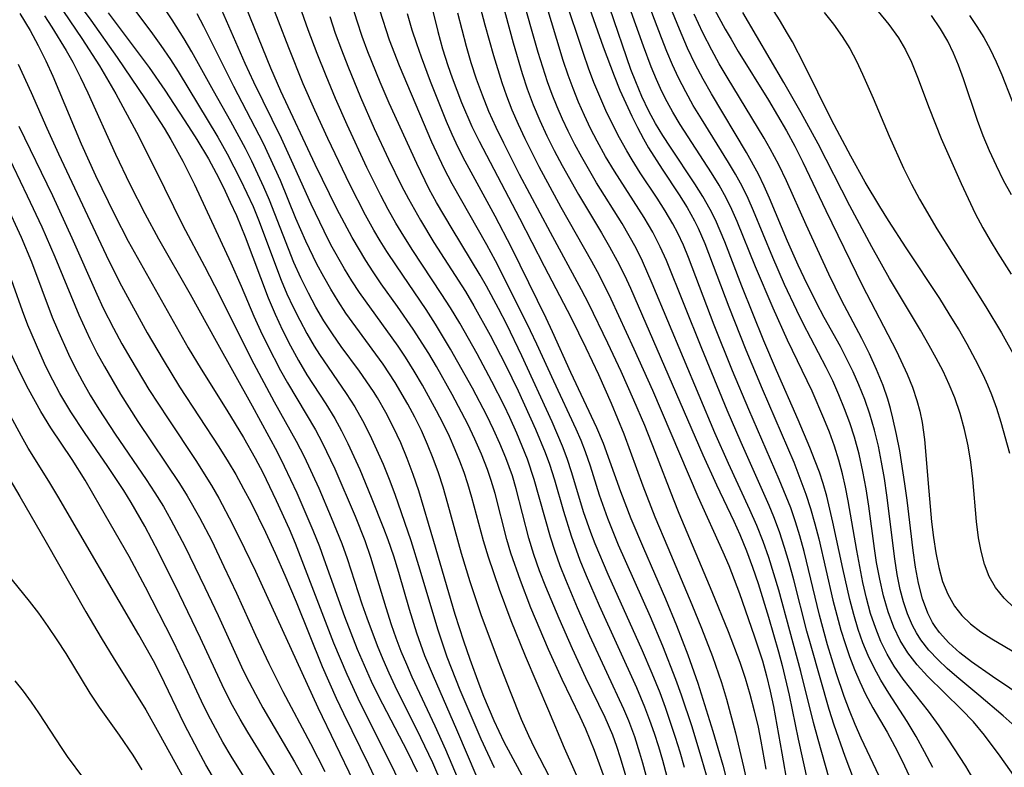
# Model space of a CAD drawing. Extents: x 1843564 to 1851766, y 3198733 to 3199311.
# Drawn here: x 1848480 to 1848589, y 3199077 to 3199160 of the extents above; entities that cross this region are included whole.
import ezdxf

# ---------------------------------------------------------------- set-up
doc = ezdxf.new("R2010")
doc.units = 0

msp = doc.modelspace()

# ---------------------------------------------------------------- linework, layer by layer
at = {"layer": 'Unknown_Line_Type', "color": 0}
for points in [[(1848478.71, 3199179.43, 1780), (1848494.12, 3199158.92, 1780), (1848495.24, 3199157.38, 1780), (1848496.31, 3199155.81, 1780), (1848497.17, 3199154.48, 1780), (1848501.6, 3199147.17, 1780), (1848502.64, 3199145.32, 1780), (1848504.14, 3199142.42, 1780), (1848505.52, 3199139.45, 1780), (1848506.15, 3199137.95, 1780), (1848508.67, 3199131.23, 1780), (1848509.31, 3199129.72, 1780), (1848510, 3199128.22, 1780), (1848510.74, 3199126.75, 1780), (1848511.51, 3199125.3, 1780), (1848512.34, 3199123.88, 1780), (1848512.92, 3199122.95, 1780), (1848515.91, 3199118.58, 1780), (1848516.86, 3199117.1, 1780), (1848517.74, 3199115.57, 1780), (1848518.55, 3199113.98, 1780), (1848519.31, 3199112.37, 1780), (1848520.02, 3199110.72, 1780), (1848520.69, 3199109.06, 1780), (1848521.32, 3199107.38, 1780), (1848523.11, 3199102.21, 1780), (1848524.13, 3199098.95, 1780), (1848526.09, 3199092.38, 1780), (1848527.15, 3199089.25, 1780), (1848528.59, 3199085.57, 1780), (1848529.35, 3199083.75, 1780), (1848530.93, 3199080.12, 1780), (1848532.42, 3199076.91, 1780)], [(1848553.63, 3199076.93, 1764), (1848553.16, 3199078.61, 1764), (1848552.65, 3199080.28, 1764), (1848551.53, 3199083.59, 1764), (1848550.91, 3199085.23, 1764), (1848550.04, 3199087.38, 1764), (1848548.95, 3199089.92, 1764), (1848545.11, 3199098.44, 1764), (1848543.68, 3199101.86, 1764), (1848543.19, 3199103.11, 1764), (1848542.38, 3199105.41, 1764), (1848541.09, 3199109.75, 1764), (1848540.57, 3199111.37, 1764), (1848540.05, 3199112.73, 1764), (1848538.89, 3199115.43, 1764), (1848535.51, 3199122.81, 1764), (1848533.81, 3199126.3, 1764), (1848532.91, 3199128.07, 1764), (1848531.56, 3199130.55, 1764), (1848530.86, 3199131.78, 1764), (1848527.73, 3199136.94, 1764), (1848526, 3199139.88, 1764), (1848525.18, 3199141.37, 1764), (1848523.78, 3199144.21, 1764), (1848520.72, 3199150.94, 1764), (1848519.7, 3199153.28, 1764), (1848518.33, 3199156.66, 1764), (1848517.7, 3199158.37, 1764), (1848517.12, 3199160.07, 1764), (1848513.93, 3199170.33, 1764)], [(1848529.5, 3199166.72, 1754), (1848531.39, 3199159.69, 1754), (1848532.34, 3199156.27, 1754), (1848533.26, 3199153.26, 1754), (1848533.78, 3199151.78, 1754), (1848534.38, 3199150.22, 1754), (1848535.08, 3199148.61, 1754), (1848535.82, 3199147.02, 1754), (1848537.4, 3199143.89, 1754), (1848539.85, 3199139.37, 1754), (1848543.26, 3199133.34, 1754), (1848544.11, 3199131.77, 1754), (1848545.42, 3199129.15, 1754), (1848548, 3199123.56, 1754), (1848550.06, 3199118.96, 1754), (1848555.12, 3199107.12, 1754), (1848557.92, 3199100.97, 1754), (1848558.57, 3199099.43, 1754), (1848559.76, 3199096.3, 1754), (1848561.42, 3199091.61, 1754), (1848562.33, 3199088.82, 1754), (1848562.79, 3199087.13, 1754), (1848563.19, 3199085.43, 1754), (1848563.55, 3199083.72, 1754), (1848564.5, 3199078.53, 1754), (1848565.13, 3199074.87, 1754)], [(1848550.69, 3199071.09, 1768), (1848548.99, 3199077.42, 1768), (1848548.67, 3199078.53, 1768), (1848548.09, 3199080.33, 1768), (1848547.44, 3199082.11, 1768), (1848546.89, 3199083.42, 1768), (1848543.1, 3199091.6, 1768), (1848541.71, 3199094.7, 1768), (1848540.39, 3199097.82, 1768), (1848539.77, 3199099.39, 1768), (1848539.2, 3199100.99, 1768), (1848538.68, 3199102.6, 1768), (1848536.89, 3199109.02, 1768), (1848536.13, 3199111.27, 1768), (1848534.94, 3199114.19, 1768), (1848534.17, 3199115.91, 1768), (1848533.52, 3199117.27, 1768), (1848532.16, 3199119.95, 1768), (1848530.52, 3199123.01, 1768), (1848528.57, 3199126.45, 1768), (1848527.54, 3199128.13, 1768), (1848526.52, 3199129.74, 1768), (1848523.36, 3199134.52, 1768), (1848522.33, 3199136.12, 1768), (1848521.45, 3199137.58, 1768), (1848520.59, 3199139.11, 1768), (1848519.76, 3199140.65, 1768), (1848518.21, 3199143.78, 1768), (1848516.01, 3199148.54, 1768), (1848514.72, 3199151.47, 1768), (1848513.67, 3199153.99, 1768), (1848512.67, 3199156.5, 1768), (1848511.68, 3199159.14, 1768), (1848509.12, 3199166.45, 1768)], [(1848590.52, 3199081.47, 1736), (1848589.19, 3199082.66, 1736), (1848586.48, 3199084.98, 1736), (1848584.02, 3199087.03, 1736), (1848582.94, 3199087.96, 1736), (1848581.92, 3199088.91, 1736), (1848580.9, 3199089.99, 1736), (1848580, 3199091.15, 1736), (1848579.5, 3199091.93, 1736), (1848579.06, 3199092.76, 1736), (1848578.51, 3199094.03, 1736), (1848578.06, 3199095.37, 1736), (1848577.7, 3199096.75, 1736), (1848577.36, 3199098.44, 1736), (1848577.09, 3199100.16, 1736), (1848576.21, 3199107.28, 1736), (1848575.94, 3199109.11, 1736), (1848575.62, 3199110.93, 1736), (1848575.26, 3199112.73, 1736), (1848574.83, 3199114.52, 1736), (1848574.32, 3199116.28, 1736), (1848573.75, 3199117.93, 1736), (1848573.1, 3199119.56, 1736), (1848572.45, 3199121, 1736), (1848571.76, 3199122.42, 1736), (1848571.03, 3199123.82, 1736), (1848569.22, 3199127.07, 1736), (1848568.36, 3199128.69, 1736), (1848566.97, 3199131.49, 1736), (1848566.31, 3199132.91, 1736), (1848565.13, 3199135.59, 1736), (1848563.12, 3199140.36, 1736), (1848562.53, 3199141.7, 1736), (1848561.89, 3199143.03, 1736), (1848560.56, 3199145.46, 1736), (1848556.66, 3199151.98, 1736), (1848555.72, 3199153.63, 1736), (1848554.83, 3199155.31, 1736), (1848553.99, 3199157.07, 1736), (1848553.07, 3199159.18, 1736), (1848550.47, 3199165.53, 1736)], [(1848524.75, 3199164.55, 1758), (1848526.12, 3199158.92, 1758), (1848526.65, 3199157.02, 1758), (1848527.24, 3199155.14, 1758), (1848527.73, 3199153.76, 1758), (1848528.77, 3199151.03, 1758), (1848529.93, 3199148.35, 1758), (1848530.74, 3199146.7, 1758), (1848535.24, 3199138.13, 1758), (1848537.99, 3199132.79, 1758), (1848541, 3199127.04, 1758), (1848542.65, 3199123.69, 1758), (1848544.04, 3199120.72, 1758), (1848545.45, 3199117.51, 1758), (1848546.87, 3199114.09, 1758), (1848549.01, 3199108.3, 1758), (1848550.34, 3199104.87, 1758), (1848551.77, 3199101.43, 1758), (1848554.47, 3199095.1, 1758), (1848555.55, 3199092.45, 1758), (1848556.76, 3199089.3, 1758), (1848557.76, 3199086.4, 1758), (1848558.31, 3199084.54, 1758), (1848559.32, 3199080.79, 1758), (1848560.23, 3199077, 1758), (1848561.02, 3199073.29, 1758)], [(1848589.92, 3199111.91, 1728), (1848588.97, 3199115.35, 1728), (1848588.47, 3199116.92, 1728), (1848587.9, 3199118.46, 1728), (1848587.45, 3199119.54, 1728), (1848586.97, 3199120.6, 1728), (1848586.1, 3199122.35, 1728), (1848585.17, 3199124.09, 1728), (1848584.19, 3199125.8, 1728), (1848583.17, 3199127.49, 1728), (1848582.12, 3199129.17, 1728), (1848578.36, 3199134.84, 1728), (1848576.39, 3199137.89, 1728), (1848575.43, 3199139.42, 1728), (1848573.8, 3199142.16, 1728), (1848572.19, 3199145.03, 1728), (1848570.03, 3199149.11, 1728), (1848567, 3199155.25, 1728), (1848565.68, 3199157.78, 1728), (1848565.14, 3199158.73, 1728), (1848564.22, 3199160.22, 1728), (1848561.51, 3199164.51, 1728)], [(1848532.82, 3199164.03, 1752), (1848534.53, 3199157.68, 1752), (1848535.52, 3199154.24, 1752), (1848536.08, 3199152.55, 1752), (1848536.76, 3199150.76, 1752), (1848537.5, 3199149.01, 1752), (1848538.28, 3199147.32, 1752), (1848539.12, 3199145.66, 1752), (1848539.99, 3199144.02, 1752), (1848541.83, 3199140.78, 1752), (1848544.38, 3199136.51, 1752), (1848545.27, 3199134.95, 1752), (1848546.13, 3199133.38, 1752), (1848546.93, 3199131.78, 1752), (1848547.6, 3199130.32, 1752), (1848551.42, 3199121.62, 1752), (1848555.67, 3199111.77, 1752), (1848557.19, 3199108.42, 1752), (1848559.14, 3199104.37, 1752), (1848559.81, 3199102.89, 1752), (1848560.55, 3199101.08, 1752), (1848561.23, 3199099.26, 1752), (1848561.86, 3199097.41, 1752), (1848563.02, 3199093.67, 1752), (1848564.12, 3199089.82, 1752), (1848564.54, 3199088.27, 1752), (1848565.3, 3199084.99, 1752), (1848566.33, 3199080.06, 1752), (1848567.37, 3199075.36, 1752)], [(1848570.59, 3199072.8, 1750), (1848568.53, 3199080.03, 1750), (1848568.04, 3199081.92, 1750), (1848566.62, 3199087.63, 1750), (1848564.16, 3199096.68, 1750), (1848563.62, 3199098.51, 1750), (1848563.04, 3199100.32, 1750), (1848562.4, 3199102.11, 1750), (1848561.7, 3199103.88, 1750), (1848560.94, 3199105.62, 1750), (1848558.55, 3199110.78, 1750), (1848557.03, 3199114.23, 1750), (1848550.04, 3199130.85, 1750), (1848548.94, 3199133.36, 1750), (1848548.24, 3199134.78, 1750), (1848547.48, 3199136.17, 1750), (1848546.68, 3199137.54, 1750), (1848543.84, 3199142.08, 1750), (1848542.18, 3199144.92, 1750), (1848541.4, 3199146.36, 1750), (1848540.66, 3199147.83, 1750), (1848540.03, 3199149.18, 1750), (1848539.44, 3199150.54, 1750), (1848538.88, 3199151.92, 1750), (1848538.37, 3199153.31, 1750), (1848537.83, 3199154.95, 1750), (1848537.32, 3199156.61, 1750), (1848535.43, 3199163.27, 1750)], [(1848485.31, 3199163.09, 1784), (1848487.44, 3199160.21, 1784), (1848490.37, 3199156.04, 1784), (1848493.51, 3199151.43, 1784), (1848495.6, 3199148.16, 1784), (1848496.36, 3199146.9, 1784), (1848497.7, 3199144.49, 1784), (1848499, 3199141.88, 1784), (1848503.06, 3199133.15, 1784), (1848504.21, 3199130.54, 1784), (1848505.62, 3199127.22, 1784), (1848506.36, 3199125.59, 1784), (1848507.12, 3199123.99, 1784), (1848508.59, 3199121.16, 1784), (1848509.36, 3199119.78, 1784), (1848512.48, 3199114.55, 1784), (1848513.24, 3199113.12, 1784), (1848514.64, 3199110.19, 1784), (1848516.92, 3199104.92, 1784), (1848517.98, 3199102.22, 1784), (1848518.61, 3199100.37, 1784), (1848520.33, 3199094.74, 1784), (1848520.93, 3199092.87, 1784), (1848521.46, 3199091.37, 1784), (1848522.02, 3199089.9, 1784), (1848522.62, 3199088.43, 1784), (1848523.24, 3199087.02, 1784), (1848525.81, 3199081.58, 1784), (1848526.99, 3199078.93, 1784), (1848532.22, 3199066.51, 1784)], [(1848548.47, 3199071.38, 1770), (1848546.52, 3199077.98, 1770), (1848546.1, 3199079.27, 1770), (1848545.63, 3199080.53, 1770), (1848544.79, 3199082.5, 1770), (1848542.64, 3199086.93, 1770), (1848541.15, 3199090.13, 1770), (1848539.65, 3199093.51, 1770), (1848538.16, 3199097.06, 1770), (1848537.47, 3199098.85, 1770), (1848536.84, 3199100.65, 1770), (1848536.28, 3199102.47, 1770), (1848534.88, 3199107.97, 1770), (1848534.45, 3199109.41, 1770), (1848533.72, 3199111.44, 1770), (1848533.06, 3199113.02, 1770), (1848532.35, 3199114.58, 1770), (1848531.59, 3199116.13, 1770), (1848529.99, 3199119.19, 1770), (1848527.56, 3199123.54, 1770), (1848525.88, 3199126.31, 1770), (1848524.82, 3199127.95, 1770), (1848521.52, 3199132.81, 1770), (1848520.44, 3199134.43, 1770), (1848519.71, 3199135.6, 1770), (1848519.01, 3199136.78, 1770), (1848518.07, 3199138.46, 1770), (1848516.3, 3199141.9, 1770), (1848513.85, 3199147.03, 1770), (1848512.42, 3199150.16, 1770), (1848511.12, 3199153.12, 1770), (1848509.51, 3199157.13, 1770), (1848507.22, 3199163.11, 1770)], [(1848574.4, 3199070.68, 1748), (1848571.56, 3199078.14, 1748), (1848570.32, 3199081.62, 1748), (1848569.76, 3199083.4, 1748), (1848567.75, 3199090.43, 1748), (1848567.29, 3199092.13, 1748), (1848565.85, 3199097.82, 1748), (1848565.33, 3199099.71, 1748), (1848564.81, 3199101.45, 1748), (1848564.23, 3199103.17, 1748), (1848563.6, 3199104.87, 1748), (1848563.08, 3199106.13, 1748), (1848559.95, 3199113.15, 1748), (1848558.39, 3199116.75, 1748), (1848555.56, 3199123.6, 1748), (1848551.62, 3199133.41, 1748), (1848550.94, 3199134.93, 1748), (1848550.09, 3199136.59, 1748), (1848549.15, 3199138.21, 1748), (1848545.82, 3199143.36, 1748), (1848544.83, 3199145.01, 1748), (1848543.9, 3199146.7, 1748), (1848543.17, 3199148.13, 1748), (1848542.48, 3199149.59, 1748), (1848541.83, 3199151.07, 1748), (1848541.22, 3199152.57, 1748), (1848540.65, 3199154.08, 1748), (1848540.1, 3199155.72, 1748), (1848538.09, 3199162.34, 1748)], [(1848576.69, 3199073.12, 1746), (1848573.34, 3199080.2, 1746), (1848572.66, 3199081.72, 1746), (1848572.03, 3199083.26, 1746), (1848571.45, 3199084.84, 1746), (1848570.57, 3199087.47, 1746), (1848569.6, 3199090.58, 1746), (1848568.71, 3199093.91, 1746), (1848567, 3199100.98, 1746), (1848566.52, 3199102.73, 1746), (1848566.03, 3199104.31, 1746), (1848565.49, 3199105.86, 1746), (1848564.21, 3199109.03, 1746), (1848560.81, 3199116.83, 1746), (1848559.01, 3199121.12, 1746), (1848556.96, 3199126.22, 1746), (1848554.07, 3199133.76, 1746), (1848553.51, 3199135.12, 1746), (1848552.9, 3199136.46, 1746), (1848552.35, 3199137.5, 1746), (1848551.5, 3199138.95, 1746), (1848550.6, 3199140.37, 1746), (1848548.71, 3199143.19, 1746), (1848547.8, 3199144.63, 1746), (1848547.21, 3199145.62, 1746), (1848546.38, 3199147.09, 1746), (1848545.61, 3199148.6, 1746), (1848544.88, 3199150.13, 1746), (1848544.19, 3199151.68, 1746), (1848543.54, 3199153.26, 1746), (1848542.93, 3199154.85, 1746), (1848542.36, 3199156.48, 1746), (1848540.27, 3199162.85, 1746)], [(1848593.16, 3199072.09, 1738), (1848588.86, 3199078.17, 1738), (1848587.09, 3199080.54, 1738), (1848585.86, 3199081.99, 1738), (1848584.54, 3199083.38, 1738), (1848580.74, 3199087.1, 1738), (1848579.58, 3199088.36, 1738), (1848578.53, 3199089.7, 1738), (1848577.68, 3199091.08, 1738), (1848576.97, 3199092.55, 1738), (1848576.34, 3199094.27, 1738), (1848575.82, 3199096.06, 1738), (1848575.41, 3199097.89, 1738), (1848575.07, 3199099.76, 1738), (1848574.83, 3199101.32, 1738), (1848574.2, 3199106.04, 1738), (1848573.89, 3199107.99, 1738), (1848573.54, 3199109.92, 1738), (1848573.11, 3199111.83, 1738), (1848572.61, 3199113.72, 1738), (1848572.09, 3199115.33, 1738), (1848571.5, 3199116.9, 1738), (1848570.86, 3199118.46, 1738), (1848570.18, 3199120, 1738), (1848569.45, 3199121.51, 1738), (1848566.89, 3199126.4, 1738), (1848566.18, 3199127.83, 1738), (1848564.81, 3199130.76, 1738), (1848563.49, 3199133.75, 1738), (1848561.34, 3199138.95, 1738), (1848560.73, 3199140.33, 1738), (1848560.06, 3199141.69, 1738), (1848559.34, 3199143.02, 1738), (1848558.56, 3199144.32, 1738), (1848555.52, 3199149.19, 1738), (1848554.62, 3199150.69, 1738), (1848553.77, 3199152.22, 1738), (1848552.98, 3199153.77, 1738), (1848552.3, 3199155.23, 1738), (1848551.68, 3199156.72, 1738), (1848551.07, 3199158.24, 1738), (1848549.52, 3199162.32, 1738)], [(1848484.38, 3199161.15, 1786), (1848486.44, 3199158.16, 1786), (1848488.39, 3199155.11, 1786), (1848490.23, 3199152, 1786), (1848492.51, 3199147.7, 1786), (1848494.59, 3199143.61, 1786), (1848497.69, 3199137.33, 1786), (1848500.11, 3199132.78, 1786), (1848501.79, 3199129.54, 1786), (1848505.32, 3199122.46, 1786), (1848507.87, 3199117.68, 1786), (1848510.34, 3199113.3, 1786), (1848511.22, 3199111.58, 1786), (1848512.85, 3199108.05, 1786), (1848514.25, 3199104.79, 1786), (1848515.42, 3199101.87, 1786), (1848516.01, 3199100.2, 1786), (1848517.67, 3199095.14, 1786), (1848518.2, 3199093.59, 1786), (1848519.36, 3199090.51, 1786), (1848519.99, 3199088.99, 1786), (1848520.65, 3199087.48, 1786), (1848521.33, 3199086.03, 1786), (1848524.2, 3199080.28, 1786), (1848525.52, 3199077.46, 1786), (1848526.57, 3199075.08, 1786)], [(1848489.36, 3199161, 1782), (1848493.93, 3199154.93, 1782), (1848495.68, 3199152.41, 1782), (1848498.33, 3199148.34, 1782), (1848499.25, 3199146.9, 1782), (1848500.54, 3199144.73, 1782), (1848501.4, 3199143.15, 1782), (1848502.22, 3199141.55, 1782), (1848502.99, 3199139.93, 1782), (1848503.66, 3199138.43, 1782), (1848504.65, 3199136.06, 1782), (1848507.22, 3199129.25, 1782), (1848507.99, 3199127.44, 1782), (1848508.81, 3199125.66, 1782), (1848509.7, 3199123.91, 1782), (1848510.6, 3199122.28, 1782), (1848511.54, 3199120.69, 1782), (1848513.63, 3199117.45, 1782), (1848514.64, 3199115.81, 1782), (1848515.4, 3199114.43, 1782), (1848516.11, 3199113.02, 1782), (1848516.78, 3199111.58, 1782), (1848517.42, 3199110.12, 1782), (1848518.71, 3199107.03, 1782), (1848520.08, 3199103.6, 1782), (1848520.56, 3199102.31, 1782), (1848521.17, 3199100.5, 1782), (1848521.74, 3199098.68, 1782), (1848522.94, 3199094.58, 1782), (1848523.76, 3199091.92, 1782), (1848524.66, 3199089.41, 1782), (1848525.61, 3199087.14, 1782), (1848528.23, 3199081.15, 1782), (1848530.49, 3199075.86, 1782)], [(1848536.53, 3199074.16, 1778), (1848534.27, 3199078.35, 1778), (1848533.54, 3199079.76, 1778), (1848532.43, 3199082.11, 1778), (1848531.27, 3199084.82, 1778), (1848530.74, 3199086.19, 1778), (1848529.73, 3199088.96, 1778), (1848529.02, 3199090.99, 1778), (1848528.05, 3199093.97, 1778), (1848525.69, 3199102.12, 1778), (1848524, 3199107.76, 1778), (1848523.39, 3199109.56, 1778), (1848522.72, 3199111.34, 1778), (1848521.99, 3199113.09, 1778), (1848521.19, 3199114.81, 1778), (1848520.33, 3199116.49, 1778), (1848519.39, 3199118.11, 1778), (1848518.95, 3199118.83, 1778), (1848517.39, 3199121.08, 1778), (1848515.36, 3199123.84, 1778), (1848514.37, 3199125.24, 1778), (1848513.42, 3199126.71, 1778), (1848512.53, 3199128.22, 1778), (1848511.7, 3199129.77, 1778), (1848510.86, 3199131.47, 1778), (1848510.09, 3199133.21, 1778), (1848507.36, 3199140.14, 1778), (1848506.73, 3199141.6, 1778), (1848505.39, 3199144.47, 1778), (1848504.67, 3199145.89, 1778), (1848503.03, 3199148.91, 1778), (1848501.11, 3199152.31, 1778), (1848498.7, 3199156.68, 1778), (1848497.86, 3199158.11, 1778), (1848496.49, 3199160.25, 1778), (1848495.47, 3199161.79, 1778)], [(1848542.42, 3199074.24, 1774), (1848540.25, 3199079.08, 1774), (1848538.52, 3199083.22, 1774), (1848535.89, 3199089.34, 1774), (1848534.31, 3199093.27, 1774), (1848533.01, 3199096.76, 1774), (1848531.79, 3199100.35, 1774), (1848531.23, 3199102.19, 1774), (1848529.93, 3199107.02, 1774), (1848529.48, 3199108.53, 1774), (1848529.05, 3199109.81, 1774), (1848528.59, 3199111.07, 1774), (1848528.08, 3199112.31, 1774), (1848527.43, 3199113.79, 1774), (1848526.73, 3199115.24, 1774), (1848525.99, 3199116.68, 1774), (1848524.42, 3199119.51, 1774), (1848523.49, 3199121.08, 1774), (1848522.51, 3199122.63, 1774), (1848521.7, 3199123.86, 1774), (1848517.4, 3199129.85, 1774), (1848516.55, 3199131.14, 1774), (1848515.74, 3199132.47, 1774), (1848514.21, 3199135.18, 1774), (1848513.44, 3199136.67, 1774), (1848511.99, 3199139.69, 1774), (1848509.83, 3199144.56, 1774), (1848508.7, 3199147, 1774), (1848505.61, 3199153.3, 1774), (1848504.66, 3199155.36, 1774), (1848502.03, 3199161.33, 1774)], [(1848545.71, 3199073.01, 1772), (1848543.59, 3199078.8, 1772), (1848542.63, 3199081.19, 1772), (1848542, 3199082.58, 1772), (1848540, 3199086.71, 1772), (1848538.48, 3199090.06, 1772), (1848536.52, 3199094.73, 1772), (1848535.34, 3199097.75, 1772), (1848534.28, 3199100.8, 1772), (1848533.82, 3199102.34, 1772), (1848532.51, 3199107.44, 1772), (1848532.09, 3199108.89, 1772), (1848531.67, 3199110.11, 1772), (1848531, 3199111.82, 1772), (1848530.26, 3199113.52, 1772), (1848529.46, 3199115.19, 1772), (1848527.73, 3199118.49, 1772), (1848525.97, 3199121.59, 1772), (1848525.11, 3199123.05, 1772), (1848523.37, 3199125.76, 1772), (1848521.63, 3199128.28, 1772), (1848519.82, 3199130.83, 1772), (1848518.92, 3199132.14, 1772), (1848518.11, 3199133.4, 1772), (1848516.58, 3199135.97, 1772), (1848514.87, 3199139.18, 1772), (1848512.46, 3199144.1, 1772), (1848508.61, 3199152.28, 1772), (1848507.5, 3199154.85, 1772), (1848504.74, 3199161.62, 1772)], [(1848519.61, 3199161.35, 1762), (1848520.72, 3199158, 1762), (1848521.82, 3199155.13, 1762), (1848525.43, 3199146.63, 1762), (1848526.79, 3199143.71, 1762), (1848527.7, 3199141.99, 1762), (1848531.56, 3199135.21, 1762), (1848532.52, 3199133.42, 1762), (1848534.19, 3199130.11, 1762), (1848536.44, 3199125.61, 1762), (1848537.15, 3199124.13, 1762), (1848539.02, 3199120, 1762), (1848541.53, 3199114.66, 1762), (1848542.07, 3199113.4, 1762), (1848542.57, 3199112.13, 1762), (1848543.11, 3199110.53, 1762), (1848544.12, 3199107.31, 1762), (1848545.04, 3199104.7, 1762), (1848546.26, 3199101.73, 1762), (1848549.8, 3199093.75, 1762), (1848551.2, 3199090.47, 1762), (1848552.64, 3199086.78, 1762), (1848553.28, 3199085.02, 1762), (1848554.47, 3199081.48, 1762), (1848555.55, 3199077.9, 1762), (1848556.04, 3199076.1, 1762)], [(1848528.31, 3199161.02, 1756), (1848529.29, 3199157.32, 1756), (1848529.83, 3199155.49, 1756), (1848530.42, 3199153.67, 1756), (1848531.07, 3199151.87, 1756), (1848531.8, 3199150.07, 1756), (1848532.6, 3199148.29, 1756), (1848533.45, 3199146.53, 1756), (1848535.22, 3199143.05, 1756), (1848538.65, 3199136.59, 1756), (1848542.13, 3199130.18, 1756), (1848542.95, 3199128.61, 1756), (1848545.06, 3199124.24, 1756), (1848546.53, 3199121.08, 1756), (1848547.96, 3199117.89, 1756), (1848549.17, 3199115.06, 1756), (1848550.33, 3199112.15, 1756), (1848552.37, 3199106.84, 1756), (1848553, 3199105.26, 1756), (1848556.7, 3199096.55, 1756), (1848558.51, 3199092.07, 1756), (1848559.82, 3199088.66, 1756), (1848560.42, 3199086.88, 1756), (1848560.94, 3199085.08, 1756), (1848561.42, 3199083.25, 1756), (1848561.84, 3199081.41, 1756), (1848562.15, 3199079.86, 1756), (1848562.71, 3199076.74, 1756)], [(1848542.87, 3199162.06, 1744), (1848544.57, 3199157.23, 1744), (1848545.78, 3199153.98, 1744), (1848546.44, 3199152.38, 1744), (1848547.75, 3199149.5, 1744), (1848548.38, 3199148.22, 1744), (1848549.06, 3199146.96, 1744), (1848549.63, 3199145.98, 1744), (1848551.16, 3199143.58, 1744), (1848553.04, 3199140.75, 1744), (1848553.93, 3199139.31, 1744), (1848554.76, 3199137.83, 1744), (1848555.16, 3199137.02, 1744), (1848555.9, 3199135.32, 1744), (1848558.59, 3199128.24, 1744), (1848560.48, 3199123.46, 1744), (1848562.29, 3199119.1, 1744), (1848565.82, 3199110.93, 1744), (1848566.52, 3199109.17, 1744), (1848567.18, 3199107.39, 1744), (1848567.71, 3199105.77, 1744), (1848568.19, 3199104.09, 1744), (1848568.63, 3199102.39, 1744), (1848570.19, 3199095.58, 1744), (1848570.61, 3199093.89, 1744), (1848571.08, 3199092.22, 1744), (1848571.54, 3199090.74, 1744), (1848572.05, 3199089.28, 1744), (1848572.61, 3199087.85, 1744), (1848573.2, 3199086.45, 1744), (1848573.84, 3199085.08, 1744), (1848574.64, 3199083.58, 1744), (1848576.24, 3199080.84, 1744), (1848577.09, 3199079.27, 1744), (1848577.9, 3199077.67, 1744), (1848579.45, 3199074.39, 1744)], [(1848581.32, 3199076.93, 1742), (1848580.41, 3199078.68, 1742), (1848579.46, 3199080.39, 1742), (1848578.47, 3199082.06, 1742), (1848576.42, 3199085.21, 1742), (1848575.52, 3199086.66, 1742), (1848574.79, 3199088.01, 1742), (1848574.13, 3199089.4, 1742), (1848573.54, 3199090.83, 1742), (1848573.02, 3199092.3, 1742), (1848572.52, 3199093.96, 1742), (1848572.07, 3199095.65, 1742), (1848571.29, 3199099.08, 1742), (1848570.2, 3199104.26, 1742), (1848569.5, 3199107.14, 1742), (1848569.09, 3199108.57, 1742), (1848568.68, 3199109.83, 1742), (1848568.23, 3199111.07, 1742), (1848567.62, 3199112.59, 1742), (1848566.31, 3199115.67, 1742), (1848563.89, 3199121.15, 1742), (1848562.5, 3199124.46, 1742), (1848560.04, 3199130.56, 1742), (1848558.13, 3199135.49, 1742), (1848557.62, 3199136.74, 1742), (1848557.09, 3199137.94, 1742), (1848556.51, 3199139.11, 1742), (1848555.69, 3199140.55, 1742), (1848554.8, 3199141.96, 1742), (1848552.07, 3199146.04, 1742), (1848551.23, 3199147.36, 1742), (1848550.42, 3199148.7, 1742), (1848549.67, 3199150.07, 1742), (1848548.89, 3199151.68, 1742), (1848548.2, 3199153.32, 1742), (1848547.67, 3199154.69, 1742), (1848545.3, 3199161.53, 1742)], [(1848586.85, 3199073.94, 1740), (1848585.01, 3199077.05, 1740), (1848583.05, 3199080.08, 1740), (1848582.04, 3199081.55, 1740), (1848580.85, 3199083.19, 1740), (1848578.04, 3199086.76, 1740), (1848577.02, 3199088.2, 1740), (1848576.24, 3199089.54, 1740), (1848575.55, 3199090.95, 1740), (1848574.96, 3199092.41, 1740), (1848574.4, 3199094.08, 1740), (1848573.93, 3199095.8, 1740), (1848573.53, 3199097.55, 1740), (1848572.84, 3199101.1, 1740), (1848571.91, 3199106.62, 1740), (1848571.6, 3199108.15, 1740), (1848571.25, 3199109.66, 1740), (1848570.85, 3199111.16, 1740), (1848570.35, 3199112.73, 1740), (1848569.8, 3199114.29, 1740), (1848569.19, 3199115.82, 1740), (1848567.86, 3199118.85, 1740), (1848565.11, 3199124.53, 1740), (1848563.51, 3199128.1, 1740), (1848561.56, 3199132.71, 1740), (1848559.51, 3199137.78, 1740), (1848558.92, 3199139.1, 1740), (1848558.28, 3199140.39, 1740), (1848557.49, 3199141.8, 1740), (1848556.64, 3199143.17, 1740), (1848553.15, 3199148.57, 1740), (1848552.33, 3199149.94, 1740), (1848551.7, 3199151.08, 1740), (1848551.11, 3199152.24, 1740), (1848550.5, 3199153.6, 1740), (1848549.93, 3199154.99, 1740), (1848549.06, 3199157.31, 1740), (1848547.7, 3199161.13, 1740)], [(1848556.99, 3199161.4, 1732), (1848558.18, 3199159.2, 1732), (1848558.83, 3199158.07, 1732), (1848559.64, 3199156.7, 1732), (1848563.02, 3199151.28, 1732), (1848565, 3199147.87, 1732), (1848565.93, 3199146.14, 1732), (1848566.83, 3199144.39, 1732), (1848569.4, 3199138.99, 1732), (1848573.47, 3199130.65, 1732), (1848577.27, 3199123.3, 1732), (1848578.46, 3199120.75, 1732), (1848579.05, 3199119.3, 1732), (1848579.55, 3199117.83, 1732), (1848579.88, 3199116.61, 1732), (1848580.13, 3199115.38, 1732), (1848580.4, 3199113.48, 1732), (1848580.87, 3199107.73, 1732), (1848581.2, 3199104.31, 1732), (1848581.41, 3199102.56, 1732), (1848581.66, 3199100.85, 1732), (1848582, 3199099.19, 1732), (1848582.42, 3199097.66, 1732), (1848582.99, 3199096.22, 1732), (1848583.74, 3199094.9, 1732), (1848584.57, 3199093.87, 1732), (1848585.55, 3199092.94, 1732), (1848586.69, 3199092.05, 1732), (1848587.91, 3199091.24, 1732), (1848591.63, 3199089.05, 1732)], [(1848590.4, 3199094.7, 1730), (1848589.28, 3199095.78, 1730), (1848588.33, 3199096.96, 1730), (1848587.63, 3199098.21, 1730), (1848587.1, 3199099.57, 1730), (1848586.71, 3199101.02, 1730), (1848586.43, 3199102.53, 1730), (1848586.2, 3199104.33, 1730), (1848585.8, 3199109.1, 1730), (1848585.57, 3199110.93, 1730), (1848585.26, 3199112.75, 1730), (1848584.87, 3199114.57, 1730), (1848584.38, 3199116.35, 1730), (1848583.79, 3199118.11, 1730), (1848583.17, 3199119.61, 1730), (1848582.47, 3199121.08, 1730), (1848581.72, 3199122.53, 1730), (1848580.93, 3199123.96, 1730), (1848579.97, 3199125.64, 1730), (1848576.51, 3199131.4, 1730), (1848574.52, 3199134.95, 1730), (1848572.08, 3199139.5, 1730), (1848568.53, 3199146.41, 1730), (1848566.65, 3199149.86, 1730), (1848564.7, 3199153.27, 1730), (1848560.13, 3199161.07, 1730)], [(1848569.2, 3199161.06, 1726), (1848570.26, 3199159.75, 1726), (1848571.24, 3199158.38, 1726), (1848572.06, 3199157.03, 1726), (1848572.81, 3199155.62, 1726), (1848573.5, 3199154.17, 1726), (1848574.68, 3199151.49, 1726), (1848576.48, 3199147.27, 1726), (1848578.08, 3199143.69, 1726), (1848578.95, 3199141.93, 1726), (1848579.85, 3199140.25, 1726), (1848581.79, 3199136.94, 1726), (1848587.26, 3199128.26, 1726), (1848588.99, 3199125.35, 1726), (1848590.61, 3199122.42, 1726)], [(1848575.23, 3199161.16, 1724), (1848576.43, 3199159.73, 1724), (1848577.5, 3199158.23, 1724), (1848578.28, 3199156.9, 1724), (1848578.95, 3199155.52, 1724), (1848579.64, 3199153.84, 1724), (1848580.92, 3199150.4, 1724), (1848582.27, 3199147.02, 1724), (1848582.99, 3199145.33, 1724), (1848584.49, 3199141.98, 1724), (1848586.07, 3199138.67, 1724), (1848586.92, 3199137.05, 1724), (1848587.73, 3199135.63, 1724), (1848588.58, 3199134.23, 1724), (1848590.08, 3199131.91, 1724)], [(1848479.53, 3199160.96, 1790), (1848480.68, 3199159.03, 1790), (1848481.57, 3199157.37, 1790), (1848482.4, 3199155.67, 1790), (1848483.18, 3199153.95, 1790), (1848486.37, 3199146.41, 1790), (1848487.96, 3199142.88, 1790), (1848490.07, 3199138.54, 1790), (1848491.59, 3199135.59, 1790), (1848498.3, 3199123.7, 1790), (1848499.74, 3199121.31, 1790), (1848502.6, 3199116.75, 1790), (1848504.47, 3199113.68, 1790), (1848505.76, 3199111.4, 1790), (1848506.61, 3199109.78, 1790), (1848508.12, 3199106.67, 1790), (1848509.54, 3199103.51, 1790), (1848510.21, 3199101.92, 1790), (1848514.51, 3199090.83, 1790), (1848515.97, 3199087.32, 1790), (1848517.44, 3199084.17, 1790), (1848520.75, 3199077.6, 1790), (1848522.42, 3199074.13, 1790)], [(1848482.26, 3199160.69, 1788), (1848483.1, 3199159.42, 1788), (1848484.68, 3199156.83, 1788), (1848485.42, 3199155.5, 1788), (1848486.28, 3199153.82, 1788), (1848487.1, 3199152.11, 1788), (1848490.17, 3199145.26, 1788), (1848491.77, 3199141.93, 1788), (1848493.44, 3199138.64, 1788), (1848494.98, 3199135.83, 1788), (1848498.52, 3199129.68, 1788), (1848501.4, 3199124.43, 1788), (1848505.42, 3199117.24, 1788), (1848508.22, 3199112.08, 1788), (1848509.01, 3199110.51, 1788), (1848510.39, 3199107.54, 1788), (1848512.2, 3199103.35, 1788), (1848512.92, 3199101.54, 1788), (1848513.42, 3199100.18, 1788), (1848515.72, 3199093.76, 1788), (1848517.14, 3199090.12, 1788), (1848517.9, 3199088.32, 1788), (1848518.71, 3199086.54, 1788), (1848519.48, 3199084.95, 1788), (1848522.73, 3199078.65, 1788), (1848523.83, 3199076.45, 1788)], [(1848539.69, 3199073.71, 1776), (1848536.96, 3199079.04, 1776), (1848536.29, 3199080.43, 1776), (1848535.48, 3199082.25, 1776), (1848534.22, 3199085.36, 1776), (1848532.9, 3199088.78, 1776), (1848530.97, 3199093.95, 1776), (1848529.73, 3199097.62, 1776), (1848528.77, 3199100.78, 1776), (1848527.26, 3199106.31, 1776), (1848526.73, 3199108.14, 1776), (1848526.21, 3199109.75, 1776), (1848525.62, 3199111.34, 1776), (1848524.99, 3199112.91, 1776), (1848524.3, 3199114.46, 1776), (1848523.56, 3199115.95, 1776), (1848522.78, 3199117.41, 1776), (1848521.38, 3199119.81, 1776), (1848520.02, 3199121.88, 1776), (1848519.23, 3199122.99, 1776), (1848516.98, 3199126.01, 1776), (1848515.89, 3199127.55, 1776), (1848515.02, 3199128.87, 1776), (1848514.19, 3199130.22, 1776), (1848513.4, 3199131.6, 1776), (1848512.65, 3199133.01, 1776), (1848511.41, 3199135.56, 1776), (1848510.31, 3199138.1, 1776), (1848508.58, 3199142.34, 1776), (1848507.97, 3199143.72, 1776), (1848506.68, 3199146.44, 1776), (1848503.38, 3199152.82, 1776), (1848500.05, 3199159.51, 1776), (1848499.31, 3199160.92, 1776)], [(1848514.07, 3199160.59, 1766), (1848514.7, 3199158.76, 1766), (1848515.38, 3199156.9, 1766), (1848516.09, 3199155.06, 1766), (1848517.52, 3199151.6, 1766), (1848519.04, 3199148.14, 1766), (1848520.62, 3199144.71, 1766), (1848522.09, 3199141.75, 1766), (1848522.85, 3199140.28, 1766), (1848524.18, 3199137.92, 1766), (1848525.7, 3199135.44, 1766), (1848529.2, 3199129.96, 1766), (1848530.15, 3199128.36, 1766), (1848531.97, 3199125.1, 1766), (1848533.68, 3199121.8, 1766), (1848535.09, 3199118.91, 1766), (1848537.01, 3199114.63, 1766), (1848538.09, 3199112.03, 1766), (1848538.57, 3199110.72, 1766), (1848539.13, 3199108.97, 1766), (1848540.14, 3199105.47, 1766), (1848541, 3199102.72, 1766), (1848541.98, 3199100.02, 1766), (1848542.66, 3199098.33, 1766), (1848544.12, 3199094.98, 1766), (1848548.28, 3199085.85, 1766), (1848549.19, 3199083.67, 1766), (1848549.75, 3199082.21, 1766), (1848550.27, 3199080.73, 1766), (1848550.74, 3199079.25, 1766), (1848551.18, 3199077.74, 1766), (1848551.66, 3199075.92, 1766)], [(1848522.72, 3199160.94, 1760), (1848523.25, 3199159.13, 1760), (1848523.74, 3199157.61, 1760), (1848524.27, 3199156.1, 1760), (1848525.29, 3199153.4, 1760), (1848527.07, 3199148.95, 1760), (1848527.7, 3199147.49, 1760), (1848528.38, 3199146.04, 1760), (1848529.14, 3199144.54, 1760), (1848532.49, 3199138.39, 1760), (1848534.31, 3199134.9, 1760), (1848538.16, 3199127.04, 1760), (1848538.9, 3199125.5, 1760), (1848540.91, 3199120.99, 1760), (1848543.84, 3199114.8, 1760), (1848544.58, 3199113.05, 1760), (1848546.51, 3199107.68, 1760), (1848547.65, 3199104.68, 1760), (1848549.05, 3199101.35, 1760), (1848551.52, 3199095.73, 1760), (1848552.76, 3199092.76, 1760), (1848554.01, 3199089.49, 1760), (1848555.12, 3199086.3, 1760), (1848556.81, 3199080.97, 1760), (1848557.9, 3199077.17, 1760), (1848558.54, 3199074.68, 1760)], [(1848591.85, 3199084.45, 1734), (1848587.97, 3199087.05, 1734), (1848585.66, 3199088.68, 1734), (1848584.35, 3199089.71, 1734), (1848583.13, 3199090.8, 1734), (1848582.07, 3199091.98, 1734), (1848581.59, 3199092.64, 1734), (1848581.31, 3199093.08, 1734), (1848580.79, 3199094.11, 1734), (1848580.19, 3199095.73, 1734), (1848579.75, 3199097.45, 1734), (1848579.41, 3199099.25, 1734), (1848579.15, 3199101.09, 1734), (1848578.48, 3199106.7, 1734), (1848578.23, 3199108.54, 1734), (1848577.64, 3199112.22, 1734), (1848577.29, 3199114.04, 1734), (1848576.89, 3199115.84, 1734), (1848576.61, 3199116.91, 1734), (1848576.3, 3199117.97, 1734), (1848575.78, 3199119.5, 1734), (1848575.06, 3199121.27, 1734), (1848574.26, 3199123.01, 1734), (1848573.4, 3199124.73, 1734), (1848571.13, 3199128.99, 1734), (1848569.73, 3199131.89, 1734), (1848567.21, 3199137.38, 1734), (1848565.01, 3199142.29, 1734), (1848564.16, 3199144.07, 1734), (1848563.21, 3199145.87, 1734), (1848562.53, 3199147.06, 1734), (1848558.38, 3199153.84, 1734), (1848557.5, 3199155.33, 1734), (1848556.67, 3199156.84, 1734), (1848555.68, 3199158.77, 1734), (1848554.71, 3199160.86, 1734)], [(1848590.09, 3199140.75, 1722), (1848589.23, 3199142.35, 1722), (1848588.42, 3199143.98, 1722), (1848587.67, 3199145.63, 1722), (1848586.96, 3199147.31, 1722), (1848586.32, 3199149, 1722), (1848584.75, 3199153.66, 1722), (1848584.19, 3199155.19, 1722), (1848583.63, 3199156.54, 1722), (1848583, 3199157.85, 1722), (1848582.19, 3199159.25, 1722), (1848581.19, 3199160.73, 1722)], [(1848585.42, 3199160.72, 1720), (1848586.24, 3199159.5, 1720), (1848587.01, 3199158.25, 1720), (1848587.72, 3199156.97, 1720), (1848588.41, 3199155.55, 1720), (1848589.04, 3199154.09, 1720), (1848591.18, 3199148.62, 1720)], [(1848479.34, 3199155.31, 1792), (1848480.78, 3199152.13, 1792), (1848482.52, 3199148.18, 1792), (1848483.83, 3199145.32, 1792), (1848489.45, 3199133.39, 1792), (1848490.85, 3199130.61, 1792), (1848493.72, 3199125.35, 1792), (1848495.49, 3199122.33, 1792), (1848497.34, 3199119.34, 1792), (1848501.69, 3199112.65, 1792), (1848502.75, 3199110.97, 1792), (1848503.59, 3199109.56, 1792), (1848504.47, 3199107.99, 1792), (1848505.31, 3199106.4, 1792), (1848506.91, 3199103.16, 1792), (1848508, 3199100.81, 1792), (1848509.08, 3199098.35, 1792), (1848510.33, 3199095.39, 1792), (1848513.25, 3199088.18, 1792), (1848514.8, 3199084.63, 1792), (1848515.6, 3199082.94, 1792), (1848518.39, 3199077.24, 1792), (1848520.7, 3199072.38, 1792)], [(1848476.39, 3199148.8, 1796), (1848480.35, 3199140.64, 1796), (1848481.98, 3199137.16, 1796), (1848483.42, 3199133.83, 1796), (1848486.1, 3199127.35, 1796), (1848487.31, 3199124.7, 1796), (1848488.11, 3199123.14, 1796), (1848488.94, 3199121.6, 1796), (1848490.74, 3199118.53, 1796), (1848492.67, 3199115.49, 1796), (1848497.33, 3199108.56, 1796), (1848498.19, 3199107.18, 1796), (1848499.55, 3199104.78, 1796), (1848500.91, 3199102.16, 1796), (1848502.28, 3199099.31, 1796), (1848503.68, 3199096.35, 1796), (1848505.79, 3199091.65, 1796), (1848507.27, 3199088.5, 1796), (1848508.83, 3199085.38, 1796), (1848511.92, 3199079.58, 1796), (1848513.53, 3199076.46, 1796)], [(1848479.39, 3199148.38, 1794), (1848483.16, 3199140.66, 1794), (1848485.33, 3199135.95, 1794), (1848488.09, 3199129.66, 1794), (1848488.82, 3199128.11, 1794), (1848489.96, 3199125.86, 1794), (1848490.9, 3199124.13, 1794), (1848491.88, 3199122.43, 1794), (1848493.92, 3199119.06, 1794), (1848496.05, 3199115.76, 1794), (1848499.13, 3199111.13, 1794), (1848500.88, 3199108.36, 1794), (1848501.7, 3199106.94, 1794), (1848503.24, 3199104.04, 1794), (1848504.58, 3199101.32, 1794), (1848505.78, 3199098.78, 1794), (1848512.75, 3199083.62, 1794), (1848516.7, 3199075.43, 1794)], [(1848477.92, 3199139.81, 1798), (1848479.66, 3199136, 1798), (1848480.8, 3199133.26, 1798), (1848483.14, 3199127.11, 1798), (1848483.7, 3199125.72, 1798), (1848484.93, 3199122.97, 1798), (1848485.6, 3199121.62, 1798), (1848486.46, 3199120.01, 1798), (1848487.37, 3199118.42, 1798), (1848488.32, 3199116.86, 1798), (1848490.13, 3199114.07, 1798), (1848493.6, 3199109, 1798), (1848494.58, 3199107.51, 1798), (1848495.52, 3199106, 1798), (1848496.37, 3199104.53, 1798), (1848497.93, 3199101.57, 1798), (1848500.16, 3199096.99, 1798), (1848501.65, 3199093.85, 1798), (1848504.44, 3199087.74, 1798), (1848505.09, 3199086.41, 1798), (1848505.78, 3199085.1, 1798), (1848506.63, 3199083.58, 1798), (1848510.16, 3199077.55, 1798), (1848511.01, 3199076.01, 1798)], [(1848508.52, 3199075.06, 1800), (1848504.94, 3199080.86, 1800), (1848504.08, 3199082.32, 1800), (1848503.25, 3199083.81, 1800), (1848502.32, 3199085.63, 1800), (1848499.67, 3199091.32, 1800), (1848497.32, 3199096.19, 1800), (1848495.03, 3199100.84, 1800), (1848493.47, 3199103.83, 1800), (1848491.95, 3199106.45, 1800), (1848491.1, 3199107.8, 1800), (1848489.32, 3199110.47, 1800), (1848486.72, 3199114.25, 1800), (1848485.2, 3199116.55, 1800), (1848483.98, 3199118.61, 1800), (1848483.18, 3199120.09, 1800), (1848482.43, 3199121.6, 1800), (1848481.73, 3199123.12, 1800), (1848480.42, 3199126.21, 1800), (1848479.82, 3199127.79, 1800), (1848477.82, 3199133.45, 1800)], [(1848506.93, 3199072.06, 1802), (1848503.07, 3199078.19, 1802), (1848502.15, 3199079.76, 1802), (1848501.32, 3199081.25, 1802), (1848500.53, 3199082.77, 1802), (1848499.78, 3199084.3, 1802), (1848498.26, 3199087.58, 1802), (1848496.53, 3199091.14, 1802), (1848493.54, 3199097, 1802), (1848491.7, 3199100.42, 1802), (1848488.53, 3199105.98, 1802), (1848486.79, 3199108.93, 1802), (1848485.34, 3199111.23, 1802), (1848482.98, 3199114.77, 1802), (1848481.85, 3199116.59, 1802), (1848480.47, 3199119.07, 1802), (1848479.65, 3199120.68, 1802), (1848478.09, 3199123.94, 1802)], [(1848501.85, 3199074.49, 1804), (1848500.25, 3199077.23, 1804), (1848499.43, 3199078.74, 1804), (1848497.86, 3199081.8, 1804), (1848495.2, 3199087.3, 1804), (1848494.41, 3199088.81, 1804), (1848492.8, 3199091.71, 1804), (1848483.75, 3199107.14, 1804), (1848482.74, 3199108.83, 1804), (1848480.46, 3199112.51, 1804), (1848479.69, 3199113.84, 1804), (1848476.73, 3199119.26, 1804)], [(1848476.24, 3199112.63, 1806), (1848479.51, 3199107.12, 1806), (1848482.45, 3199102.04, 1806), (1848486.87, 3199094.28, 1806), (1848488.58, 3199091.36, 1806), (1848490.02, 3199088.99, 1806), (1848492.53, 3199085.01, 1806), (1848493.55, 3199083.33, 1806), (1848495.02, 3199080.74, 1806), (1848499.18, 3199073.2, 1806)], [(1848477.39, 3199099.36, 1808), (1848480.56, 3199095.44, 1808), (1848481.59, 3199094.11, 1808), (1848482.65, 3199092.64, 1808), (1848483.66, 3199091.14, 1808), (1848484.63, 3199089.61, 1808), (1848487.32, 3199085.21, 1808), (1848488.38, 3199083.63, 1808), (1848490.61, 3199080.51, 1808), (1848492.11, 3199078.3, 1808), (1848493.12, 3199076.66, 1808)], [(1848478.96, 3199086.58, 1810), (1848479.89, 3199085.41, 1810), (1848480.79, 3199084.21, 1810), (1848481.61, 3199083.02, 1810), (1848484.2, 3199079.05, 1810), (1848484.81, 3199078.16, 1810), (1848486.61, 3199075.71, 1810)]]:
    msp.add_polyline3d(points, dxfattribs=at)

doc.saveas('drawing.dxf')
